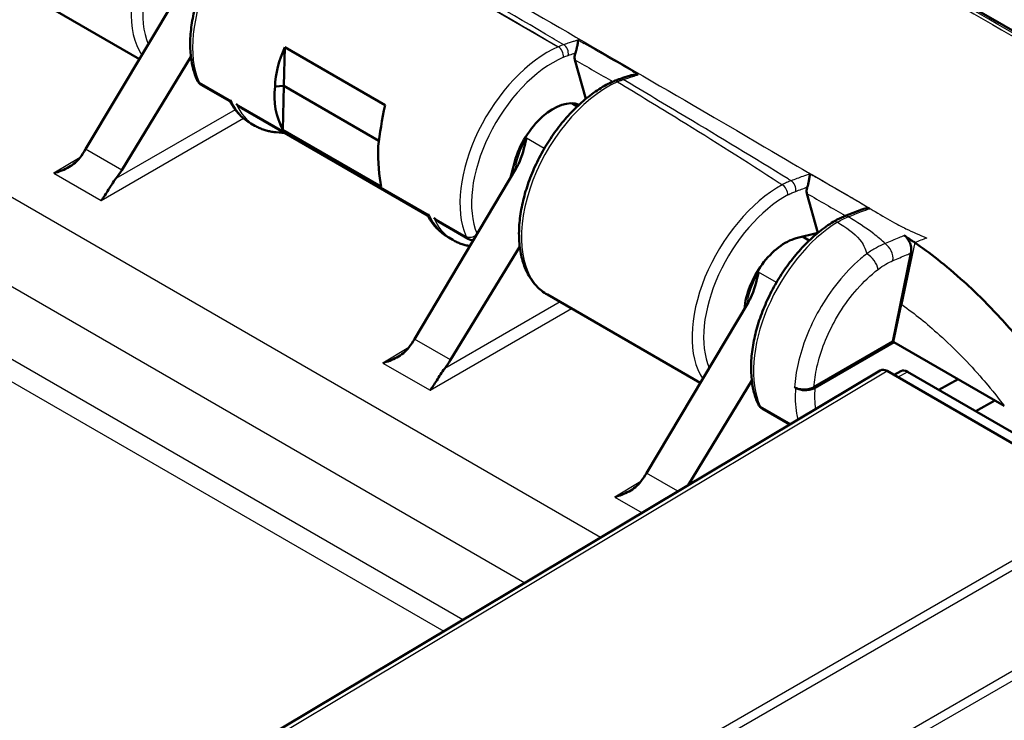
# Model space of a CAD drawing. Units: millimetres. Extents: x 1 to 593, y 1 to 419.
# Drawn here: x 420 to 456, y 108 to 134 of the extents above; entities that cross this region are included whole.
import ezdxf

# ---------------------------------------------------------------- set-up
doc = ezdxf.new("R2010")
doc.units = ezdxf.units.MM
doc.layers.add('Sichtbar (ISO)', color=7, linetype='Continuous', lineweight=50)
doc.layers.add('Sichtbar schmal (ISO)', color=1, linetype='Continuous', lineweight=25)

msp = doc.modelspace()

# ---------------------------------------------------------------- linework, layer by layer
at = {"layer": 'Sichtbar (ISO)'}
for p, q in [((426.976847, 150.7225993), (469.1464243, 126.3759825)), ((419.17914, 135.7514742), (424.7695428, 132.5238536)), ((422.8040785, 129.2256496), (426.5285271, 135.4755678)), ((430.0450948, 131.5449026), (430.091056, 132.9532508)), ((430.091056, 132.9532508), (433.7529552, 130.8390524)), ((426.6533408, 132.6056442), (424.1256575, 128.4626356)), ((441.0913197, 131.0725007), (440.6887523, 132.4974794)), ((427.0342018, 131.5827591), (428.0802107, 130.9788455)), ((429.7295875, 131.5163005), (430.0450948, 131.5449026)), ((430.0168269, 129.9421089), (430.0450948, 131.5449026)), ((430.0450948, 131.5449026), (433.5222373, 129.5373735)), ((441.0913197, 131.0725007), (441.0926945, 131.0717069)), ((428.5145337, 130.7280891), (435.3068426, 126.8065477)), ((440.774076, 130.7891856), (440.5728303, 130.9053748)), ((440.8429222, 130.855118), (440.8437805, 130.8546224)), ((428.8401032, 130.1737145), (428.98925, 130.0876045)), ((433.6088967, 127.8682265), (430.0168269, 129.9421089)), ((430.0902309, 129.8183598), (429.7754479, 129.8454865)), ((438.5493424, 128.5353469), (434.8248938, 122.2854287)), ((438.3196261, 128.1498649), (438.4905255, 128.7733982)), ((449.5766011, 126.1735212), (449.1710334, 127.6091199)), ((435.7411656, 126.5557912), (436.7871746, 125.9518776)), ((436.0761705, 125.9959691), (436.2253174, 125.9098591)), ((448.7822253, 125.9719158), (449.5766011, 126.1735212)), ((449.2593565, 125.8902066), (449.0153537, 126.0310817)), ((449.5766011, 126.1735212), (449.577976, 126.1727274)), ((436.1464728, 121.5224147), (438.6741561, 125.6654233)), ((452.9735304, 125.4288806), (452.3189584, 122.19242)), ((439.6852366, 123.9122738), (445.2756395, 120.6846532)), ((443.3101752, 117.3864492), (447.0346238, 123.6363674)), ((449.4311573, 120.5244128), (452.3189584, 122.19242)), ((449.4670749, 120.5043252), (452.3543138, 122.1720076)), ((452.3543138, 122.1720076), (452.3189584, 122.19242)), ((452.3543138, 122.1720076), (456.3889111, 119.8426318)), ((451.8546489, 121.1438195), (426.3908716, 105.92459)), ((460.4014353, 116.3314267), (452.106813, 121.1203292)), ((452.6076448, 121.1152379), (452.3573065, 120.9757066)), ((460.9812127, 116.3978149), (452.8554459, 121.0892286)), ((447.1594375, 120.7664438), (444.8270672, 116.9435637)), ((453.9912151, 120.4334919), (454.7025647, 120.8162443)), ((448.7581215, 120.5034717), (448.7232639, 120.5235967)), ((456.0404949, 120.04379), (455.3533468, 119.6470648)), ((447.5402984, 119.7435587), (448.5431196, 119.1645796))]:
    msp.add_line(p, q, dxfattribs=at)
for centre, major_axis, ratio, start_param, end_param in [((434.7295861, 131.9695723), (-4.9052795, -1.272781), 0.7639350888, 5.7045697482, 6.070544098), ((434.7295861, 131.9695723), (4.9063043, 1.5842614), 0.6856696237, 2.823670389, 3.2781448721), ((434.8358344, 131.9082299), (1.1855225, 4.505889), 0.1733654902, 1.8556939164, 2.2216682661), ((439.8814657, 128.9951333), (-1.0636164, -1.8107696), 0.5722902055, 3.234896975, 5.1530091228), ((421.8459819, 129.8548471), (-0.9870136, -1.7395273), 0.5722902055, 1.3446263286, 1.5335762183), ((434.8358344, 131.9082299), (-0.8165191, -4.7069521), 0.2259396384, 5.3277649938, 5.782239477), ((423.1506913, 129.1015728), (1.0131958, 1.7244094), 0.582366357, 4.4949469575, 4.6838968472), ((448.3667471, 124.0961538), (-1.0636164, -1.8107696), 0.5722902055, 3.656433154, 5.4145161554), ((433.8667972, 122.9146262), (-0.9870136, -1.7395273), 0.5722902055, 1.3446263286, 1.5335762183), ((435.1715066, 122.1613518), (1.0131958, 1.7244094), 0.582366357, 4.4949469575, 4.6838968472), ((452.1068399, 120.7120498), (-0.250019, 0.4330457), 0.5773063042, 5.49782522, 6.2919112889), ((452.8554728, 120.6809492), (-0.250019, 0.4330457), 0.5773063042, 5.49782522, 6.2744593254), ((442.3520785, 118.0156467), (-0.9870136, -1.7395273), 0.5722902055, 1.3446263286, 1.5335762183)]:
    msp.add_ellipse(centre, major_axis=major_axis, ratio=ratio, start_param=start_param, end_param=end_param, dxfattribs=at)
for points, knots in [([(430.1127548, 138.6628792), (429.9357816, 138.5859866), (429.7591645, 138.4920507), (429.4091929, 138.2726501), (429.23586, 138.1470095), (428.8972784, 137.8681103), (428.7320264, 137.7148762), (428.4135883, 137.3851749), (428.2603753, 137.2087746), (427.9694584, 136.837353), (427.8317225, 136.6423811), (427.5748355, 136.2386181), (427.4556635, 136.0298501), (427.2386453, 135.603453), (427.1408008, 135.3858294), (426.9688342, 134.9467787), (426.8947432, 134.7253528), (426.7723342, 134.2838007), (426.7240767, 134.063684), (426.6550605, 133.6299042), (426.634375, 133.4162636), (426.6219062, 133.0008043), (426.6301516, 132.7989959), (426.6717732, 132.4519542), (426.6996304, 132.3036136), (426.7746291, 132.0198781), (426.8217773, 131.8844735), (426.8787237, 131.7568424)], [-0.1221730476, -0.1221730476, -0.1221730476, -0.1221730476, 0.0425070926, 0.0425070926, 0.2080779641, 0.2080779641, 0.3734870693, 0.3734870693, 0.5384381741, 0.5384381741, 0.7029911449, 0.7029911449, 0.8673266393, 0.8673266393, 1.0316579184, 1.0316579184, 1.1961983244, 1.1961983244, 1.3611304284, 1.3611304284, 1.5265246375, 1.5265246375, 1.6921188933, 1.6921188933, 1.8236558551, 1.8236558551, 1.9551928169, 1.9551928169, 1.9551928169, 1.9551928169]), ([(440.8121868, 133.2207647), (440.8121137, 133.220225), (440.8120402, 133.2196823), (440.8075199, 133.1863919), (440.8011539, 133.142553), (440.7852777, 133.0493354), (440.7767179, 133.0027554), (440.758065, 132.9155608), (440.7490484, 132.8767891), (440.7298634, 132.8057779), (440.7204243, 132.7743397), (440.7097945, 132.7444463)], [-0.061802956932, -0.061802956932, -0.061802956932, -0.061802956932, -0.061432533925, -0.061432533925, -0.039204175221, -0.039204175221, -0.022122808433, -0.022122808433, -0.009858653185, -0.009858653185, 0, 0, 0, 0]), ([(440.6887523, 132.4974794), (440.678909, 132.5323218), (440.6760928, 132.5731037), (440.6844596, 132.6581744), (440.6944019, 132.7011586), (440.7097945, 132.7444463)], [0, 0, 0, 0, 0.015626989022, 0.015626989022, 0.02992420556, 0.02992420556, 0.02992420556, 0.02992420556]), ([(426.878724, 131.7568416), (426.8844784, 131.7439446), (426.8910721, 131.7309978), (426.9061314, 131.7052928), (426.9145994, 131.692535), (426.9335131, 131.6676155), (426.943961, 131.6554558), (426.9667797, 131.6322314), (426.9791512, 131.62117), (427.0055517, 131.6006532), (427.0195791, 131.5912015), (427.0342018, 131.5827591)], [-1.1863995523, -1.1863995523, -1.1863995523, -1.1863995523, -1.10619927452, -1.10619927452, -1.02599899674, -1.02599899674, -0.94579871896, -0.94579871896, -0.86559844118, -0.86559844118, -0.7853981634, -0.7853981634, -0.7853981634, -0.7853981634]), ([(442.3153833, 131.7914586), (442.3010444, 131.7867435), (442.2867092, 131.7818581), (442.258052, 131.7717519), (442.2437302, 131.7665311), (442.2151062, 131.7557595), (442.2008049, 131.7502091), (442.1722193, 131.7387803), (442.157936, 131.7329022), (442.1293942, 131.7208239), (442.1151358, 131.7146237), (442.1008928, 131.7082651)], [0, 0, 0, 0, 0.005321496049, 0.005321496049, 0.010642992098, 0.010642992098, 0.015964488147, 0.015964488147, 0.021285984196, 0.021285984196, 0.026607480246, 0.026607480246, 0.026607480246, 0.026607480246]), ([(442.3153833, 131.7914586), (442.3425375, 131.8003879), (442.3696918, 131.8093171), (442.4240004, 131.8271757), (442.4513979, 131.8361681), (442.5059593, 131.8540295), (442.533236, 131.8629378), (442.5877818, 131.8807098), (442.615051, 131.8895736), (442.6695822, 131.9072571), (442.6968443, 131.9160768), (442.7241031, 131.9248744)], [-0.102504819805, -0.102504819805, -0.102504819805, -0.102504819805, -0.090745883304, -0.090745883304, -0.078986946803, -0.078986946803, -0.067228010302, -0.067228010302, -0.0554690738, -0.0554690738, -0.043710137299, -0.043710137299, -0.043710137299, -0.043710137299]), ([(442.7241015, 131.9248801), (442.743303, 131.9310742), (442.7628561, 131.9362724), (442.855342, 131.9563245), (442.9317248, 131.9597953), (443.0066278, 131.9526315), (443.0078582, 131.9525108), (443.009088, 131.9523872)], [-0.028482923372, -0.028482923372, -0.028482923372, -0.028482923372, -0.022422645577, -0.022422645577, 0, 0, 0.000374607499, 0.000374607499, 0.000374607499, 0.000374607499]), ([(442.1008928, 131.7082651), (441.9238274, 131.6292172), (441.7472253, 131.5331926), (441.3976419, 131.3098404), (441.2246808, 131.1823611), (440.887112, 130.900048), (440.7224991, 130.7452448), (440.405566, 130.4126858), (440.2532179, 130.2349967), (439.9642318, 129.8612904), (439.827562, 129.665321), (439.5729872, 129.2598666), (439.4550625, 129.0504034), (439.2406977, 128.6229277), (439.144261, 128.40492), (438.9752474, 127.9654171), (438.9027035, 127.7439232), (438.783505, 127.3025531), (438.7369124, 127.0826872), (438.671323, 126.6497331), (438.6523989, 126.4366679), (438.6435271, 126.022708), (438.6536017, 125.8218205), (438.7035533, 125.4382683), (438.7432536, 125.2554829), (438.851866, 124.9151634), (438.9201571, 124.7571428), (439.0826214, 124.4730322), (439.1756233, 124.3458826), (439.4007947, 124.1063721), (439.5365309, 123.9981291), (439.6852366, 123.9122738)], [-0.1120358532, -0.1120358532, -0.1120358532, -0.1120358532, 0.0527773265, 0.0527773265, 0.2183594381, 0.2183594381, 0.3837432087, 0.3837432087, 0.5486658538, 0.5486658538, 0.7131994675, 0.7131994675, 0.8775283756, 0.8775283756, 1.0418665474, 1.0418665474, 1.2064265356, 1.2064265356, 1.3713871964, 1.3713871964, 1.5368067932, 1.5368067932, 1.7023899486, 1.7023899486, 1.8669901949, 1.8669901949, 2.0280349956, 2.0280349956, 2.182231202, 2.182231202, 2.3561944902, 2.3561944902, 2.3561944902, 2.3561944902]), ([(428.8401032, 130.1737145), (428.7756624, 130.2109193), (428.7134613, 130.252008), (428.5942691, 130.3413787), (428.5372796, 130.3896576), (428.4290437, 130.4926943), (428.3777972, 130.5474489), (428.2813543, 130.6626824), (428.2361565, 130.7231592), (428.1523794, 130.8484368), (428.1137314, 130.9131825), (428.0780803, 130.9800756)], [0.78539817178, 0.78539817178, 0.78539817178, 0.78539817178, 0.855417934, 0.855417934, 0.92543769622, 0.92543769622, 0.99545745844, 0.99545745844, 1.06547722066, 1.06547722066, 1.13473389364, 1.13473389364, 1.13473389364, 1.13473389364]), ([(428.08021, 130.9788454), (428.0823158, 130.97763), (428.0851036, 130.9771411), (428.0979129, 130.9778951), (428.1121608, 130.9836017), (428.131246, 130.9941777), (428.1316866, 130.9944231), (428.1321296, 130.994671)], [0.070144346613, 0.070144346613, 0.070144346613, 0.070144346613, 0.077228315187, 0.077228315187, 0.096577397137, 0.096577397137, 0.097032013796, 0.097032013796, 0.097032013796, 0.097032013796]), ([(428.3086461, 130.8927592), (428.3096728, 130.8916627), (428.3107021, 130.8905687), (428.360793, 130.8375792), (428.4155579, 130.7913295), (428.4876009, 130.7441566), (428.5009642, 130.7359234), (428.5145336, 130.7280887)], [-0.000456555438, -0.000456555438, -0.000456555438, -0.000456555438, 0, 0, 0.021710452943, 0.021710452943, 0.026550803117, 0.026550803117, 0.026550803117, 0.026550803117]), ([(428.98925, 130.0876045), (429.0368697, 130.0601113), (429.0857664, 130.0348151), (429.1857303, 129.9887705), (429.2367966, 129.968022), (429.3407059, 129.9311412), (429.3935483, 129.9150086), (429.5006352, 129.8873478), (429.5548793, 129.8758191), (429.6644347, 129.8572888), (429.7197458, 129.8502866), (429.7754479, 129.8454865)], [-0.46380396287, -0.46380396287, -0.46380396287, -0.46380396287, -0.41144408531, -0.41144408531, -0.35908420775, -0.35908420775, -0.30672433019, -0.30672433019, -0.25436445263, -0.25436445263, -0.20200457507, -0.20200457507, -0.20200457507, -0.20200457507]), ([(438.5493424, 128.5353469), (438.5771635, 128.5820329), (438.6026179, 128.6304615), (438.7614701, 128.9641411), (438.8411666, 129.302581), (438.9161542, 129.6241877), (438.9165969, 129.6260864), (438.9170396, 129.6279851)], [0, 0, 0, 0, 0.01631174133, 0.01631174133, 0.11133257028, 0.11133257028, 0.11189687766, 0.11189687766, 0.11189687766, 0.11189687766]), ([(422.5948084, 128.9142912), (422.4973747, 128.785335), (422.3449662, 128.664105), (422.040097, 128.4833513), (421.8262324, 128.3997697), (421.6460914, 128.3515733)], [0.23157927628, 0.23157927628, 0.23157927628, 0.23157927628, 0.28090738887, 0.28090738887, 0.34018792873, 0.34018792873, 0.34018792873, 0.34018792873]), ([(423.3752641, 127.353235), (423.456462, 127.4585562), (423.5530428, 127.6098517), (423.7176659, 127.8715764), (423.8135544, 128.0254383), (423.9127027, 128.1534045)], [0, 0, 0, 0, 0.05928053986, 0.05928053986, 0.10860865244, 0.10860865244, 0.10860865244, 0.10860865244]), ([(449.284402, 128.3290007), (449.2843236, 128.3284313), (449.2842447, 128.327859), (449.2793979, 128.2927041), (449.2730089, 128.2470258), (449.2577104, 128.151007), (449.2496326, 128.1034277), (449.2322335, 128.014902), (449.2238717, 127.9756889), (449.2061067, 127.9041857), (449.1973738, 127.8726418), (449.1875106, 127.8427779)], [-0.061851801428, -0.061851801428, -0.061851801428, -0.061851801428, -0.061480755163, -0.061480755163, -0.039176197328, -0.039176197328, -0.022110288483, -0.022110288483, -0.009855202988, -0.009855202988, 0, 0, 0, 0]), ([(449.1710334, 127.6091199), (449.16119, 127.6439628), (449.1583737, 127.6847451), (449.1663305, 127.7656467), (449.1747053, 127.804006), (449.1875106, 127.8427779)], [0, 0, 0, 0, 0.015627187255, 0.015627187255, 0.028457708722, 0.028457708722, 0.028457708722, 0.028457708722]), ([(451.1801823, 127.0207586), (451.2039577, 127.0298322), (451.2284428, 127.0373323), (451.324382, 127.0607618), (451.3994477, 127.0665252), (451.4735647, 127.0620859), (451.4747997, 127.0620089), (451.4760344, 127.0619291)], [-0.02973125791, -0.02973125791, -0.02973125791, -0.02973125791, -0.022065555115, -0.022065555115, 0, 0, 0.000374034364, 0.000374034364, 0.000374034364, 0.000374034364]), ([(436.0761705, 125.9959691), (436.0112651, 126.0334422), (435.9485915, 126.0748122), (435.8284133, 126.1647616), (435.7709101, 126.213338), (435.6615794, 126.31699), (435.6097515, 126.3720627), (435.5120601, 126.4879679), (435.466195, 126.5487985), (435.3809335, 126.6749287), (435.3414786, 126.7401803), (435.3049853, 126.80762)], [0.46380396287, 0.46380396287, 0.46380396287, 0.46380396287, 0.53404654833, 0.53404654833, 0.60428913378, 0.60428913378, 0.67453171924, 0.67453171924, 0.74477430469, 0.74477430469, 0.81435636643, 0.81435636643, 0.81435636643, 0.81435636643]), ([(435.3068419, 126.8065475), (435.3090697, 126.8052616), (435.3121624, 126.8048998), (435.3250931, 126.8065961), (435.3385113, 126.8124459), (435.356359, 126.8227568), (435.3567906, 126.8230073), (435.3572247, 126.8232604)], [0.069150050858, 0.069150050858, 0.069150050858, 0.069150050858, 0.077096526512, 0.077096526512, 0.095445634914, 0.095445634914, 0.095897752947, 0.095897752947, 0.095897752947, 0.095897752947]), ([(435.5337412, 126.7213486), (435.5347769, 126.7202469), (435.535815, 126.7191478), (435.5883869, 126.6637507), (435.6461185, 126.6155584), (435.7190939, 126.5688767), (435.7300607, 126.5622026), (435.7411656, 126.555791)], [-0.000459133466, -0.000459133466, -0.000459133466, -0.000459133466, 0, 0, 0.022736433533, 0.022736433533, 0.026692538122, 0.026692538122, 0.026692538122, 0.026692538122]), ([(450.547424, 126.7766694), (450.5198817, 126.7660109), (450.4923624, 126.7547379), (450.4374135, 126.7309991), (450.4099838, 126.7185333), (450.3552572, 126.6924476), (450.3279663, 126.6788311), (450.2734987, 126.6504525), (450.2463281, 126.635693), (450.1921564, 126.6050719), (450.1651554, 126.5892103), (450.1382606, 126.5728183)], [0, 0, 0, 0, 0.010247902703, 0.010247902703, 0.020495805405, 0.020495805405, 0.030743708108, 0.030743708108, 0.040991610811, 0.040991610811, 0.051239513513, 0.051239513513, 0.051239513513, 0.051239513513]), ([(451.1801847, 127.0207507), (451.1379215, 127.0046161), (451.0956629, 126.9884353), (451.0111362, 126.9559806), (450.9688681, 126.9397068), (450.8842982, 126.9070514), (450.8421661, 126.8907308), (450.7579541, 126.8581418), (450.715848, 126.8418473), (450.6316359, 126.8092583), (450.5895299, 126.7929638), (450.547424, 126.7766694)], [0.047368647429, 0.047368647429, 0.047368647429, 0.047368647429, 0.065444571254, 0.065444571254, 0.083520495079, 0.083520495079, 0.101596418904, 0.101596418904, 0.119672342729, 0.119672342729, 0.137748266554, 0.137748266554, 0.137748266554, 0.137748266554]), ([(450.1382606, 126.5728183), (449.9623863, 126.465625), (449.7884755, 126.3426301), (449.4484179, 126.0686767), (449.2822675, 125.9177443), (448.9617009, 125.5922419), (448.8072592, 125.4177386), (448.5135916, 125.0496883), (448.3743335, 124.8561932), (448.1141392, 124.4549449), (447.9931807, 124.2472171), (447.7723569, 123.8224496), (447.6724909, 123.6054165), (447.4962804, 123.1670898), (447.419964, 122.9457972), (447.2929338, 122.5040517), (447.242278, 122.2836072), (447.1683228, 121.8487038), (447.1450969, 121.6342667), (447.1274368, 121.2167138), (447.1330394, 121.0136122), (447.1707724, 120.6551354), (447.19849, 120.4973282), (447.275427, 120.1960114), (447.3246544, 120.052489), (447.3848203, 119.917642)], [0.0275776941, 0.0275776941, 0.0275776941, 0.0275776941, 0.1931928597, 0.1931928597, 0.358636862, 0.358636862, 0.5236296849, 0.5236296849, 0.6882119508, 0.6882119508, 0.8525584505, 0.8525584505, 1.0168812234, 1.0168812234, 1.1813945719, 1.1813945719, 1.3462859422, 1.3462859422, 1.5116419102, 1.5116419102, 1.6772453941, 1.6772453941, 1.8162191055, 1.8162191055, 1.9551928169, 1.9551928169, 1.9551928169, 1.9551928169]), ([(452.7302431, 126.0700743), (452.7753603, 126.0409644), (452.8172361, 126.0010787), (452.890034, 125.9040493), (452.9201936, 125.8477954), (452.9647986, 125.7258983), (452.978697, 125.6613619), (452.9876333, 125.5390121), (452.9842878, 125.4820693), (452.9735304, 125.4288806)], [0, 0, 0, 0, 0.019406101592, 0.019406101592, 0.038890412309, 0.038890412309, 0.058520070814, 0.058520070814, 0.076264142012, 0.076264142012, 0.076264142012, 0.076264142012]), ([(436.2253173, 125.9098591), (436.2731245, 125.8822576), (436.3221973, 125.8568452), (436.4225023, 125.810561), (436.4737334, 125.7896891), (436.5779673, 125.7525669), (436.6309692, 125.7363161), (436.7383707, 125.7084376), (436.7927696, 125.6968092), (436.8490699, 125.6872262), (436.8504426, 125.686994), (436.8518157, 125.6867633)], [-0.78539817178, -0.78539817178, -0.78539817178, -0.78539817178, -0.73303829338, -0.73303829338, -0.68067841498, -0.68067841498, -0.62831853658, -0.62831853658, -0.57595865818, -0.57595865818, -0.5746504221, -0.5746504221, -0.5746504221, -0.5746504221]), ([(436.9803836, 125.9025104), (436.9770122, 125.9024506), (436.9736184, 125.9024343), (436.9407867, 125.9027123), (436.9097316, 125.9063875), (436.8473667, 125.9225758), (436.8161342, 125.9351577), (436.7871746, 125.9518776)], [0.45300032645, 0.45300032645, 0.45300032645, 0.45300032645, 0.47123889804, 0.47123889804, 0.62831853072, 0.62831853072, 0.7853981634, 0.7853981634, 0.7853981634, 0.7853981634]), ([(453.1175227, 125.8121018), (453.6344894, 125.4565713), (454.2395721, 124.9936533), (455.372291, 123.9687957), (455.8123872, 123.5327488), (456.460834, 122.8273238), (456.6777475, 122.5805015), (457.1095884, 122.0648707), (457.3126715, 121.808248), (457.5212296, 121.5381642)], [0.12748863752, 0.12748863752, 0.12748863752, 0.12748863752, 0.28054794697, 0.28054794697, 0.38242741467, 0.38242741467, 0.43408112855, 0.43408112855, 0.48873566214, 0.48873566214, 0.48873566214, 0.48873566214]), ([(447.0346238, 123.6363674), (447.0624449, 123.6830535), (447.0878993, 123.731482), (447.2467515, 124.0651616), (447.326448, 124.4036016), (447.4014356, 124.7252082), (447.4018783, 124.7271069), (447.402321, 124.7290056)], [0, 0, 0, 0, 0.01631174133, 0.01631174133, 0.11133257479, 0.11133257479, 0.11189688613, 0.11189688613, 0.11189688613, 0.11189688613]), ([(434.6156237, 121.9740702), (434.506581, 121.8297469), (434.3525868, 121.7109102), (434.0169424, 121.5237353), (433.8346832, 121.4562406), (433.6669067, 121.4113524)], [0.22976469359, 0.22976469359, 0.22976469359, 0.22976469359, 0.28497200415, 0.28497200415, 0.34018365173, 0.34018365173, 0.34018365173, 0.34018365173]), ([(435.3960794, 120.413014), (435.471704, 120.5111062), (435.5531354, 120.6368139), (435.729034, 120.916218), (435.8225548, 121.0699691), (435.933518, 121.2131836)], [0, 0, 0, 0, 0.05521164759, 0.05521164759, 0.11041895815, 0.11041895815, 0.11041895815, 0.11041895815]), ([(449.4311573, 120.5244128), (449.384771, 120.4976199), (449.3297664, 120.476308), (449.2089146, 120.4471488), (449.1442559, 120.4395327), (449.0137894, 120.4390923), (448.9492462, 120.446214), (448.8579643, 120.4675144), (448.8283707, 120.4765049), (448.7727422, 120.4977649), (448.7468495, 120.5099796), (448.7232639, 120.5235967)], [0, 0, 0, 0, 0.01968002551, 0.01968002551, 0.039291494337, 0.039291494337, 0.058824758709, 0.058824758709, 0.068834176652, 0.068834176652, 0.078842279746, 0.078842279746, 0.078842279746, 0.078842279746]), ([(449.4670749, 120.5043252), (449.4206619, 120.4775168), (449.3656209, 120.4561918), (449.2446333, 120.4269819), (449.1798541, 120.4193428), (449.0491378, 120.4188793), (448.9844586, 120.4260033), (448.893005, 120.4473299), (448.863366, 120.4563292), (448.80766, 120.4776115), (448.7817345, 120.4898387), (448.7581215, 120.5034717)], [0, 0, 0, 0, 0.019691406394, 0.019691406394, 0.039338354867, 0.039338354867, 0.058909997865, 0.058909997865, 0.068933317697, 0.068933317697, 0.078952939036, 0.078952939036, 0.078952939036, 0.078952939036]), ([(447.3848207, 119.9176411), (447.390575, 119.9047442), (447.3971687, 119.8917974), (447.4122281, 119.8660924), (447.420696, 119.8533345), (447.4396097, 119.8284151), (447.4500577, 119.8162554), (447.4728763, 119.793031), (447.4852479, 119.7819696), (447.5116484, 119.7614528), (447.5256758, 119.7520011), (447.5402984, 119.7435587)], [-1.1863995523, -1.1863995523, -1.1863995523, -1.1863995523, -1.10619927452, -1.10619927452, -1.02599899674, -1.02599899674, -0.94579871896, -0.94579871896, -0.86559844118, -0.86559844118, -0.7853981634, -0.7853981634, -0.7853981634, -0.7853981634]), ([(443.100905, 117.0750907), (442.9918624, 116.9307674), (442.8378682, 116.8119307), (442.5022238, 116.6247558), (442.3199646, 116.5572611), (442.1521881, 116.5123729)], [0.22975426922, 0.22975426922, 0.22975426922, 0.22975426922, 0.28496157978, 0.28496157978, 0.34017322737, 0.34017322737, 0.34017322737, 0.34017322737])]:
    msp.add_open_spline(points, degree=3, knots=knots, dxfattribs=at)
for points in [[(453.0591205, 125.8520716), (452.9469871, 125.9284413), (452.8378918, 126.0006188), (452.7302431, 126.0700743)], [(453.0591205, 125.8520716), (453.0670376, 125.8466795), (453.074954, 125.8412773), (453.0828699, 125.8358647)], [(453.0828699, 125.8358647), (453.0944226, 125.8279654), (453.1059733, 125.8200447), (453.1175227, 125.8121018)]]:
    msp.add_open_spline(points, degree=3, dxfattribs=at)
at = {"layer": 'Sichtbar schmal (ISO)'}
for p, q in [((430.2581565, 138.6457774), (440.0828358, 132.9734962)), ((441.6302595, 115.0328908), (409.6062489, 133.5219619)), ((440.0867914, 132.9752235), (440.0828358, 132.9734962)), ((440.2691073, 132.5908398), (440.273063, 132.5925671)), ((426.9560391, 131.6736872), (428.1321296, 130.994671)), ((408.1890841, 131.0884886), (438.8629525, 113.3789225)), ((428.2756294, 130.6723415), (423.9127027, 128.1534045)), ((428.3086461, 130.8927592), (435.3572247, 126.8232604)), ((423.3752641, 127.353235), (428.5777477, 130.3568902)), ((439.5716761, 129.2500305), (438.9170396, 129.6279851)), ((424.1256575, 128.4626356), (422.8040785, 129.2256496)), ((422.6007167, 128.9221352), (421.6460914, 128.3515733)), ((436.5895248, 112.0201367), (408.1890841, 128.4171388)), ((421.6460914, 128.3515733), (423.3752641, 127.353235)), ((407.838616, 127.8065633), (435.8976981, 111.6066447)), ((435.5337412, 126.7213486), (436.7098317, 126.0423324)), ((453.1175227, 125.8121018), (452.6423387, 123.5457307)), ((448.056958, 124.3510507), (447.402321, 124.7290056)), ((440.146858, 123.6457566), (435.933518, 121.2131836)), ((452.3543138, 122.1720076), (452.6423387, 123.5457307)), ((435.3960794, 120.413014), (440.5711059, 123.4008169)), ((436.1464728, 121.5224147), (434.8248938, 122.2854287)), ((434.621532, 121.9819143), (433.6669067, 121.4113524)), ((433.6669067, 121.4113524), (435.3960794, 120.413014)), ((426.6443022, 105.9018566), (452.106813, 121.1203292)), ((452.5019468, 120.8921985), (452.8554459, 121.0892286)), ((447.4621358, 119.8344868), (448.582098, 119.1878763)), ((444.458658, 116.7233723), (443.3101752, 117.3864492)), ((443.1068134, 117.0829348), (442.1521881, 116.5123729)), ((460.4014353, 116.3314267), (439.6706051, 104.3624763)), ((442.1521881, 116.5123729), (443.145808, 115.9387061)), ((439.8900389, 104.1450222), (460.6221312, 116.1147013)), ((462.2292289, 113.3472502), (441.4975777, 101.3778258)), ((441.578006, 101.0786859), (462.3084936, 113.0474385))]:
    msp.add_line(p, q, dxfattribs=at)
for centre, major_axis, ratio, start_param, end_param in [((427.6485103, 136.0578334), (-2.2772497, -3.88134), 0.5726288654, 3.8188776704, 6.0106609376), ((427.8606343, 135.933226), (2.1272328, 3.6215393), 0.5722902055, 0.6775662, 2.7422705977), ((429.8960949, 134.7601898), (2.2222651, 3.9130825), 0.5820333658, 0.6590857849, 2.7364519339), ((439.6693256, 129.1176124), (-2.2772497, -3.88134), 0.5726288654, 3.8088244156, 5.8861905645), ((440.0569834, 132.7154472), (0.1200512, -0.2749322), 0.6440217556, 0.8451708653, 2.4246287896), ((440.0609391, 132.7171744), (0.1200512, -0.2749322), 0.6440217556, 0.8451708653, 2.4246287896), ((440.236345, 132.784166), (0.0930516, -0.2852041), 0.6885490492, 0.909438464, 2.4882848238), ((439.8814496, 128.9930051), (2.1272328, 3.6215393), 0.5722902055, 0.6675129452, 2.7422705977), ((427.1526908, 131.8790799), (-0.2739675, -0.1222366), 0.747034301, 0.0000044741, 0.4999940515), ((442.4090969, 131.5064713), (-0.0937136, 0.2849873), 0.6842275065, 5.6279429827, 6.2831853072), ((427.2833291, 132.0162756), (-0.248686, -0.4337705), 0.5793621107, 5.880426324, 6.2814277129), ((441.9169102, 127.8199688), (2.2222651, 3.9130825), 0.5820333658, 0.6692229793, 3.1374533228), ((442.2231891, 131.4343242), (-0.1222963, 0.2739409), 0.6377156824, 5.5609789914, 6.2831853072), ((431.3090701, 133.9444082), (2.3528524, 3.8371455), 0.5681195339, 2.755622659, 3.1566240479), ((429.8183766, 130.3436402), (-0.0429287, -0.4981537), 0.7918601717, 0, 0.4945361964), ((439.873871, 128.9995181), (-0.9850834, -1.740635), 0.5715275441, 4.6745386294, 5.3378584187), ((448.154607, 124.2186329), (-2.2772497, -3.88134), 0.5726288654, 3.9032934292, 6.0106609376), ((448.2627808, 127.6791414), (-0.14369, 0.2633499), 0.5932611573, 3.932384506, 5.5119041303), ((448.5514025, 127.8113294), (-0.1038178, 0.2814638), 0.672240021, 4.025175508, 5.6012209679), ((448.3667309, 124.0940256), (2.1272328, 3.6215393), 0.5722902055, 0.7619819588, 2.7422705977), ((438.2563505, 129.933394), (-2.1433588, -3.9580191), 0.5860251234, 5.8661904335, 6.2671918224), ((450.6556955, 126.4968886), (-0.1082716, 0.2797807), 0.6622072638, 5.5909646152, 6.2831853072), ((450.4021916, 122.9209894), (2.2222651, 3.9130825), 0.5820333658, 0.8088365267, 2.7364519339), ((450.2943928, 126.3166489), (-0.1561322, 0.2561694), 0.5613496815, 5.4842564266, 6.2831853072), ((436.9064833, 126.2477252), (0.2753969, 0.1189812), 0.7563704008, 3.6504958867, 5.1397148788), ((437.0380472, 126.3843865), (0.2513041, 0.4322589), 0.5753313923, 2.7423244884, 3.1433258773), ((451.9657816, 125.3576332), (-0.1923977, 0.461501), 0.6501276853, 4.0148880631, 5.5202644775), ((451.421438, 125.0358031), (-0.3039981, 0.3969699), 0.4786782173, 3.8668073837, 5.4289884702), ((448.3591524, 124.1005386), (-0.9850834, -1.740635), 0.5715275441, 4.6745386294, 5.3378584187), ((452.2813367, 121.8325026), (-2.0259302, -3.4490884), 0.5722890959, 5.410317493, 5.6541883624), ((447.6587874, 120.0398795), (-0.2739675, -0.1222366), 0.747034301, 0.0000044741, 0.4999940515), ((447.7894257, 120.1770752), (-0.248686, -0.4337705), 0.5793621107, 5.880426324, 6.2814277129)]:
    msp.add_ellipse(centre, major_axis=major_axis, ratio=ratio, start_param=start_param, end_param=end_param, dxfattribs=at)
for points, knots in [([(425.9854932, 151.1118759), (426.3740615, 150.8880252), (426.7632733, 150.6648463), (427.2342696, 150.393748), (427.3182677, 150.3454038), (428.4254885, 149.7081429), (429.4498193, 149.1176473), (431.7153075, 147.8102267), (432.9535263, 147.0945984), (436.6174517, 144.9756565), (439.041556, 143.5722881), (443.3295451, 141.0907085), (445.194166, 140.0117051), (447.6343438, 138.5998711), (448.2101062, 138.2667665), (450.838399, 136.7462752), (452.8914295, 135.558883), (456.7384374, 133.3348932), (458.5351542, 132.2967262), (461.4346417, 130.6198401), (462.5387723, 129.9808485), (464.7501325, 128.6986352), (465.8532325, 128.0576667), (467.3398275, 127.1919314), (467.7186792, 126.9702589), (468.1107742, 126.7416111)], [-8.0810656059, -8.0810656059, -8.0810656059, -8.0810656059, -7.9169498546, -7.9169498546, -7.8813210976, -7.8813210976, -7.4472515086, -7.4472515086, -6.9206304258, -6.9206304258, -5.8907162538, -5.8907162538, -5.0984745831, -5.0984745831, -4.8538257594, -4.8538257594, -3.9817625387, -3.9817625387, -3.2196169279, -3.2196169279, -2.749696195, -2.749696195, -2.2800551013, -2.2800551013, -2.1163190826, -2.1163190826, -2.1163190826, -2.1163190826]), ([(468.3584827, 126.7430748), (467.9664428, 126.9685059), (467.580677, 127.1916323), (466.0838304, 128.0547754), (464.9737739, 128.6951565), (462.7536015, 129.9761061), (461.6465939, 130.614942), (458.7408955, 132.2919046), (456.9414001, 133.3305423), (453.0866744, 135.5552795), (451.0286904, 136.7429638), (448.3935005, 138.2636985), (447.816197, 138.5968498), (445.3693822, 140.0088527), (443.499455, 141.0879231), (439.1991044, 143.5694885), (436.7675073, 144.9726304), (433.095758, 147.0917212), (431.8556299, 147.8075087), (429.5894599, 149.1157788), (428.5655196, 149.7070587), (427.4605302, 150.3451168), (427.3767173, 150.393517), (426.9068641, 150.6648883), (426.5166901, 150.889532), (426.1323315, 151.112152)], [2.1159020284, 2.1159020284, 2.1159020284, 2.1159020284, 2.2800551013, 2.2800551013, 2.749696195, 2.749696195, 3.2196169279, 3.2196169279, 3.9817625387, 3.9817625387, 4.8538257594, 4.8538257594, 5.0984745831, 5.0984745831, 5.8907162538, 5.8907162538, 6.9206304258, 6.9206304258, 7.4472515086, 7.4472515086, 7.8813210976, 7.8813210976, 7.9169498546, 7.9169498546, 8.0810656057, 8.0810656057, 8.0810656057, 8.0810656057]), ([(418.5484279, 146.1893787), (418.668642, 146.0875182), (418.7976944, 145.9832638), (419.0517588, 145.7978126), (419.167943, 145.7187888), (419.6099269, 145.4409362), (419.9949852, 145.2335581), (421.1383351, 144.5936169), (421.5139118, 144.3716653), (422.4177116, 143.8519025), (422.779147, 143.6469496), (423.6858133, 143.1305996), (424.2218298, 142.8251468), (425.5256038, 142.0814775), (426.2669918, 141.6580254), (428.5430496, 140.3559902), (430.0100288, 139.514069), (432.2491057, 138.2261293), (433.0005602, 137.7934092), (434.4791191, 136.9412567), (435.2355155, 136.504943), (438.6169978, 134.5526437), (442.0957879, 132.5392624), (447.9188921, 129.14383), (448.8134231, 128.6138988), (450.1609087, 127.8323264), (450.5222026, 127.626914), (451.220423, 127.2161979), (451.5007558, 127.0476213), (451.9242594, 126.7935908), (452.1474156, 126.660837), (452.5110057, 126.4624962), (452.6451237, 126.3937044), (453.0360369, 126.2046802), (453.2898295, 126.0930558), (453.5509237, 125.981147)], [-1.3030845038, -1.3030845038, -1.3030845038, -1.3030845038, -1.2821516022, -1.2821516022, -1.2662939961, -1.2662939961, -1.2276852637, -1.2276852637, -1.1821114681, -1.1821114681, -1.1522945873, -1.1522945873, -1.107064065, -1.107064065, -1.0439045787, -1.0439045787, -0.9169009557, -0.9169009557, -0.8537135253, -0.8537135253, -0.7906088407, -0.7906088407, -0.5639559064, -0.5639559064, -0.3802539514, -0.3802539514, -0.2886261902, -0.2886261902, -0.2321830038, -0.2321830038, -0.1448930457, -0.1448930457, -0.0900014112, -0.0900014112, 0, 0, 0, 0]), ([(430.26218, 138.6475255), (433.3295306, 136.8921598), (436.381908, 135.1301649), (439.6431936, 133.233508), (439.865046, 133.1043895), (440.0867914, 132.9752235)], [0.1017653995, 0.1017653995, 0.1017653995, 0.1017653995, 1.3966254773, 1.3966254773, 1.4911827287, 1.4911827287, 1.4911827287, 1.4911827287]), ([(440.281816, 133.0495834), (440.0612033, 133.1788199), (439.8404213, 133.3079854), (436.5890967, 135.2078822), (433.536382, 136.96966), (430.4575366, 138.7217031)], [-1.491017604, -1.491017604, -1.491017604, -1.491017604, -1.3966254773, -1.3966254773, -0.1019300627, -0.1019300627, -0.1019300627, -0.1019300627]), ([(440.8121868, 133.2207647), (440.7913562, 133.214142), (440.7705233, 133.2075066), (440.7076498, 133.1874446), (440.6656021, 133.1739791), (440.623545, 133.1604616), (440.5767675, 133.145427), (440.5299782, 133.1303283), (440.4160142, 133.0934047), (440.3487985, 133.0714603), (440.281816, 133.0495834)], [-0.076798930923, -0.076798930923, -0.076798930923, -0.076798930923, -0.067744834876, -0.067744834876, -0.049476726219, -0.049476726219, -0.049476726219, -0.029158226053, -0.029158226053, 0, 0, 0, 0]), ([(440.281816, 133.0495834), (440.2496094, 133.0390962), (440.2172231, 133.027645), (440.1521972, 133.0028516), (440.1195399, 132.9895027), (440.0867914, 132.9752235)], [-0.025208434653, -0.025208434653, -0.025208434653, -0.025208434653, -0.012604217326, -0.012604217326, 0, 0, 0, 0]), ([(440.273063, 132.5925671), (440.3025184, 132.605429), (440.3318912, 132.6174539), (440.3903758, 132.6397905), (440.4195035, 132.6501083), (440.448469, 132.6595586)], [0, 0, 0, 0, 0.012604217326, 0.012604217326, 0.025208434653, 0.025208434653, 0.025208434653, 0.025208434653]), ([(440.448469, 132.6595586), (440.5154769, 132.6814208), (440.5824836, 132.7032744), (440.6695728, 132.7314617), (440.6896847, 132.73796), (440.7097945, 132.7444463)], [0, 0, 0, 0, 0.029158226053, 0.029158226053, 0.037915081043, 0.037915081043, 0.037915081043, 0.037915081043]), ([(442.2469058, 131.6914304), (442.281588, 131.7068875), (442.3161913, 131.7213046), (442.3851145, 131.7480061), (442.4194552, 131.7602985), (442.4536125, 131.7715103)], [-0.026607480246, -0.026607480246, -0.026607480246, -0.026607480246, -0.013303740123, -0.013303740123, 0, 0, 0, 0]), ([(442.4536125, 131.7715103), (442.571895, 131.8104709), (442.6906555, 131.8495045), (442.8758616, 131.9095627), (442.9424848, 131.9310416), (443.009088, 131.9523872)], [-0.102504819805, -0.102504819805, -0.102504819805, -0.102504819805, -0.051252409903, -0.051252409903, -0.022442992208, -0.022442992208, -0.022442992208, -0.022442992208]), ([(448.5900685, 128.0738301), (448.5538963, 128.0961745), (448.5177703, 128.1184603), (447.2497119, 128.9003321), (446.0071994, 129.6529594), (443.99175, 130.8596205), (443.2238437, 131.3160973), (442.4536125, 131.7715103)], [-1.09907679731, -1.09907679731, -1.09907679731, -1.09907679731, -1.08321550804, -1.08321550804, -0.54161025363, -0.54161025363, -0.21029498417, -0.21029498417, -0.21029498417, -0.21029498417]), ([(442.2469058, 131.6914304), (443.0080867, 131.2321979), (443.7651847, 130.7709606), (445.7467022, 129.5476706), (446.9621431, 128.7809387), (448.1946355, 127.9759115), (448.2316961, 127.9516752), (448.2686569, 127.927389)], [0.21047783403, 0.21047783403, 0.21047783403, 0.21047783403, 0.54161025363, 0.54161025363, 1.08321550804, 1.08321550804, 1.10001502431, 1.10001502431, 1.10001502431, 1.10001502431]), ([(428.8401116, 130.1737312), (428.8112384, 130.1903889), (428.7829092, 130.207999), (428.491441, 130.4028002), (428.2791879, 130.6645016), (428.1321296, 130.994671)], [0.785398171, 0.785398171, 0.785398171, 0.785398171, 0.82359306743, 0.82359306743, 1.1863995662, 1.1863995662, 1.1863995662, 1.1863995662]), ([(449.284402, 128.3290007), (449.1967949, 128.2973106), (449.1091602, 128.2653889), (448.8774945, 128.1804402), (448.733683, 128.1270158), (448.5900685, 128.0738301)], [-0.099948969849, -0.099948969849, -0.099948969849, -0.099948969849, -0.062125157088, -0.062125157088, 0, 0, 0, 0]), ([(451.2639033, 127.1836952), (451.1418202, 127.2538507), (451.0204826, 127.3237374), (450.4328195, 127.6630231), (449.965394, 127.9352578), (449.4981921, 128.2054414)], [-4.65660310254, -4.65660310254, -4.65660310254, -4.65660310254, -4.60471906257, -4.60471906257, -4.4060675522, -4.4060675522, -4.4060675522, -4.4060675522]), ([(448.5900685, 128.0738301), (448.5370885, 128.0544072), (448.4836868, 128.0324401), (448.3764722, 127.9835938), (448.3225817, 127.9566766), (448.2686569, 127.927389)], [-0.041105293904, -0.041105293904, -0.041105293904, -0.041105293904, -0.020558482338, -0.020558482338, 0, 0, 0, 0]), ([(448.4749047, 127.554534), (448.5233312, 127.5809567), (448.5717255, 127.6052468), (448.6680022, 127.6493388), (448.7159545, 127.6691751), (448.7635265, 127.686722)], [0, 0, 0, 0, 0.020558482338, 0.020558482338, 0.041105293904, 0.041105293904, 0.041105293904, 0.041105293904]), ([(449.1710334, 127.6091199), (449.6402299, 127.3387568), (450.1099493, 127.0665939), (450.5817234, 126.7952262), (450.5844689, 126.793647), (450.5872145, 126.7920679)], [4.40557792575, 4.40557792575, 4.40557792575, 4.40557792575, 4.60471906257, 4.60471906257, 4.60588479626, 4.60588479626, 4.60588479626, 4.60588479626]), ([(435.5337412, 126.7213486), (435.675265, 126.3943745), (435.8823945, 126.1356313), (436.1690209, 125.9436254), (436.1968972, 125.9262768), (436.2253259, 125.9098757)], [-1.1863995662, -1.1863995662, -1.1863995662, -1.1863995662, -0.82359306743, -0.82359306743, -0.785398171, -0.785398171, -0.785398171, -0.785398171]), ([(450.2885434, 126.5581276), (450.3557047, 126.5989326), (450.4230543, 126.6361381), (450.5572225, 126.7028487), (450.6241917, 126.7324286), (450.6905949, 126.7580337)], [-0.051239513513, -0.051239513513, -0.051239513513, -0.051239513513, -0.025619756757, -0.025619756757, 0, 0, 0, 0]), ([(450.6905949, 126.7580337), (450.8505597, 126.8203939), (451.0104775, 126.8830143), (451.2725974, 126.9843293), (451.3742657, 127.0233035), (451.4760344, 127.0619291)], [-0.13774826655, -0.13774826655, -0.13774826655, -0.13774826655, -0.06887413328, -0.06887413328, -0.02526413678, -0.02526413678, -0.02526413678, -0.02526413678]), ([(452.0340472, 125.7776525), (451.8999816, 125.901226), (451.7623904, 126.0186613), (451.3109736, 126.3687528), (450.9993911, 126.5647226), (450.6905949, 126.7580337)], [-1.60909334859, -1.60909334859, -1.60909334859, -1.60909334859, -1.54656828058, -1.54656828058, -1.40987652746, -1.40987652746, -1.40987652746, -1.40987652746]), ([(450.2885434, 126.5581276), (450.5935359, 126.363827), (450.9032947, 126.1736422), (451.2248921, 125.7691742), (451.3051674, 125.5983951), (451.3650486, 125.406269)], [1.41065771276, 1.41065771276, 1.41065771276, 1.41065771276, 1.54656828058, 1.54656828058, 1.62359634029, 1.62359634029, 1.62359634029, 1.62359634029]), ([(452.7302431, 126.0700743), (452.6638563, 126.043161), (452.5974436, 126.0156642), (452.5310875, 125.9876388), (452.3654102, 125.9176492), (452.1997288, 125.8476531), (452.0340472, 125.7776525)], [-0.099146502242, -0.099146502242, -0.099146502242, -0.099146502242, -0.071242998323, -0.071242998323, -0.071242998323, 0, 0, 0, 0]), ([(452.0340472, 125.7776525), (451.9271602, 125.7362011), (451.8189053, 125.6853743), (451.5952878, 125.5624633), (451.4793129, 125.4887532), (451.3650486, 125.406269)], [-0.07720793845, -0.07720793845, -0.07720793845, -0.07720793845, -0.039935524912, -0.039935524912, 0, 0, 0, 0]), ([(451.3650486, 125.406269), (451.2855766, 125.3454263), (451.2065467, 125.2813025), (450.5574839, 124.7244316), (450.0279387, 124.0696632), (449.2622334, 122.7198195), (448.9964581, 122.0436878), (448.7826988, 121.0955015), (448.7401918, 120.803367), (448.7232639, 120.5235967)], [-6.1230080355, -6.1230080355, -6.1230080355, -6.1230080355, -6.0469806939, -6.0469806939, -5.492412448, -5.492412448, -5.0123980064, -5.0123980064, -4.7929287894, -4.7929287894, -4.7929287894, -4.7929287894]), ([(452.3193209, 125.157079), (452.485868, 125.2265117), (452.6524166, 125.295943), (452.8189626, 125.3653712), (452.8705194, 125.3868638), (452.9220418, 125.408037), (452.9735304, 125.4288806)], [0, 0, 0, 0, 0.071242998323, 0.071242998323, 0.071242998323, 0.093297348137, 0.093297348137, 0.093297348137, 0.093297348137]), ([(451.7749772, 124.8352489), (451.8677703, 124.9063095), (451.9620501, 124.9699741), (452.1440158, 125.0765059), (452.2321879, 125.1207537), (452.3193209, 125.157079)], [0, 0, 0, 0, 0.039935524912, 0.039935524912, 0.07720793845, 0.07720793845, 0.07720793845, 0.07720793845]), ([(449.4311573, 120.5244128), (449.4471794, 120.7638349), (449.4840872, 121.0131303), (449.6710407, 121.8454349), (449.9068983, 122.4466644), (450.5868531, 123.6469136), (451.0573015, 124.2290791), (451.6341114, 124.7241533), (451.7043465, 124.7811602), (451.7749772, 124.8352489)], [4.8019548331, 4.8019548331, 4.8019548331, 4.8019548331, 5.0123980064, 5.0123980064, 5.492412448, 5.492412448, 6.0469806939, 6.0469806939, 6.1230080372, 6.1230080372, 6.1230080372, 6.1230080372]), ([(452.6423387, 123.5457307), (453.1530161, 123.1831166), (453.5238863, 122.8834798), (454.5702311, 121.9393009), (455.0891369, 121.4085525), (455.7545691, 120.6389787), (455.9211389, 120.4491547), (456.3563117, 119.8849525)], [5.53836198068, 5.53836198068, 5.53836198068, 5.53836198068, 5.72289956392, 5.72289956392, 5.92331743115, 5.92331743115, 5.99171591157, 5.99171591157, 5.99171591157, 5.99171591157]), ([(448.7581215, 120.5034717), (448.733522, 120.1706962), (448.745675, 119.8557444), (448.8073182, 119.4917753), (448.8231465, 119.4162357), (448.8415903, 119.342982)], [-1.65133613362, -1.65133613362, -1.65133613362, -1.65133613362, -1.38832817757, -1.38832817757, -1.31699670196, -1.31699670196, -1.31699670196, -1.31699670196])]:
    msp.add_open_spline(points, degree=3, knots=knots, dxfattribs=at)
for points in [[(440.8121868, 133.2207647), (440.8834917, 133.1795969), (440.9547952, 133.1384299), (441.0260976, 133.0972635)], [(442.7955136, 132.075694), (442.2058075, 132.4161596), (441.6159978, 132.7566851), (441.0260976, 133.0972635)], [(440.6887523, 132.4974794), (441.1512558, 132.230654), (441.6137468, 131.9638716), (442.0762229, 131.6971405)], [(442.7955136, 132.075694), (442.8667068, 132.0345907), (442.937898, 131.9934886), (443.009088, 131.9523872)], [(449.284402, 128.3290007), (449.3556238, 128.2878588), (449.4269519, 128.2466397), (449.4981921, 128.2054414)], [(448.7635265, 127.686722), (448.904872, 127.7388572), (449.0462453, 127.7911673), (449.1875106, 127.8427779)], [(451.2639033, 127.1836952), (451.3347756, 127.1429682), (451.405012, 127.1026583), (451.4760344, 127.0619291)], [(453.5509237, 125.981147), (453.4085776, 125.9280488), (453.2642709, 125.8719543), (453.1175227, 125.8121018)], [(456.3563117, 119.8849525), (456.3671349, 119.8709202), (456.3780009, 119.8568135), (456.3889111, 119.8426318)]]:
    msp.add_open_spline(points, degree=3, dxfattribs=at)

doc.saveas('drawing.dxf')
